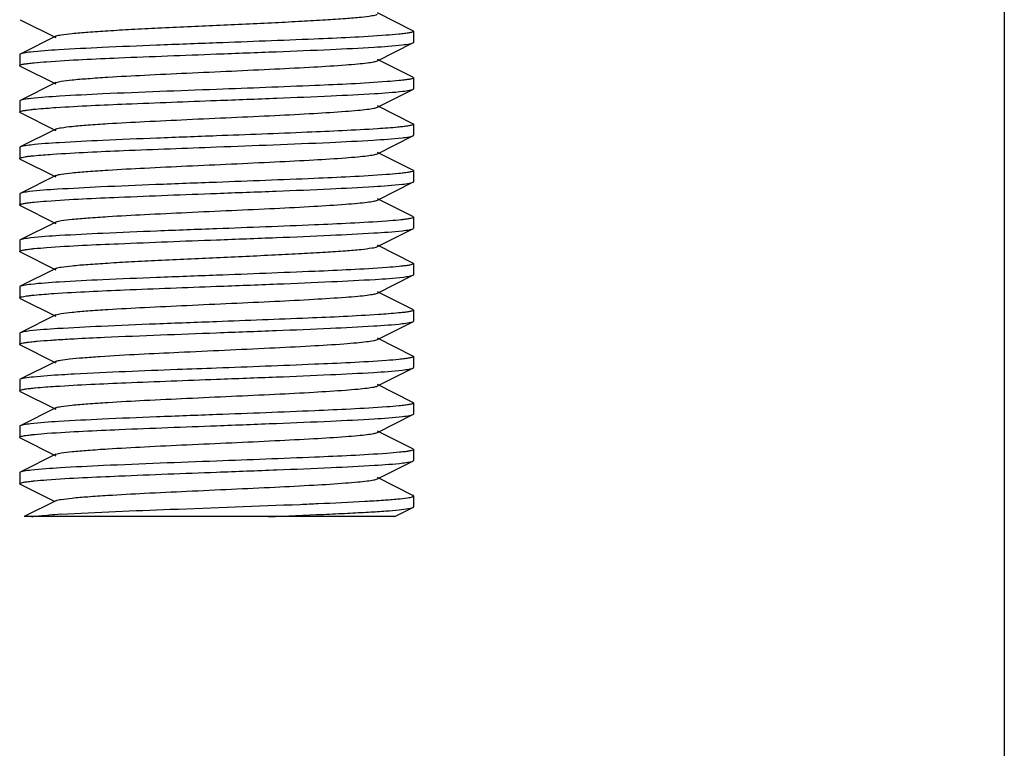
# Model space of a CAD drawing. Units: millimetres. Extents: x 7640 to 12449, y 291 to 6945.
# Drawn here: x 9962 to 9987, y 4653 to 4671 of the extents above; entities that cross this region are included whole.
import ezdxf

# ---------------------------------------------------------------- set-up
doc = ezdxf.new("R2010")
doc.units = ezdxf.units.MM

msp = doc.modelspace()

# ---------------------------------------------------------------- linework, layer by layer
for p, q in [((9986.822, 4731.604), (9986.822, 4485.604)), ((9986.822, 4731.604), (9986.822, 4485.604)), ((9971.808, 4670.943), (9970.905, 4671.396)), ((9961.836, 4671.225), (9962.74, 4670.772)), ((9962.74, 4670.806), (9961.836, 4670.353)), ((9971.822, 4670.929), (9971.822, 4670.649)), ((9970.905, 4670.182), (9971.808, 4670.635)), ((9961.822, 4670.339), (9961.822, 4670.059)), ((9961.836, 4670.045), (9962.74, 4669.592)), ((9971.808, 4669.763), (9970.905, 4670.216)), ((9962.74, 4669.626), (9961.836, 4669.173)), ((9971.822, 4669.749), (9971.822, 4669.469)), ((9970.905, 4669.002), (9971.808, 4669.455)), ((9961.822, 4669.159), (9961.822, 4668.879)), ((9971.808, 4668.583), (9970.905, 4669.036)), ((9961.836, 4668.865), (9962.74, 4668.412)), ((9971.822, 4668.569), (9971.822, 4668.289)), ((9962.74, 4668.446), (9961.836, 4667.993)), ((9970.905, 4667.822), (9971.808, 4668.275)), ((9961.822, 4667.979), (9961.822, 4667.699)), ((9971.808, 4667.403), (9970.905, 4667.856)), ((9961.828, 4667.69), (9961.822, 4667.699)), ((9961.836, 4667.685), (9961.828, 4667.69)), ((9961.836, 4667.685), (9962.74, 4667.232)), ((9962.74, 4667.266), (9961.836, 4666.813)), ((9971.822, 4667.389), (9971.822, 4667.109)), ((9970.905, 4666.642), (9971.808, 4667.095)), ((9961.822, 4666.799), (9961.822, 4666.519)), ((9961.836, 4666.505), (9962.74, 4666.052)), ((9971.808, 4666.223), (9970.905, 4666.676)), ((9962.74, 4666.086), (9961.836, 4665.633)), ((9971.822, 4666.209), (9971.822, 4665.929)), ((9970.905, 4665.462), (9971.808, 4665.915)), ((9961.822, 4665.619), (9961.822, 4665.339)), ((9961.836, 4665.325), (9962.74, 4664.872)), ((9971.808, 4665.043), (9970.905, 4665.496)), ((9971.822, 4665.029), (9971.822, 4664.749)), ((9962.74, 4664.906), (9961.836, 4664.453)), ((9970.905, 4664.282), (9971.808, 4664.735)), ((9961.822, 4664.439), (9961.822, 4664.159)), ((9971.808, 4663.863), (9970.905, 4664.316)), ((9961.836, 4664.145), (9962.74, 4663.692)), ((9971.822, 4663.849), (9971.822, 4663.569)), ((9962.74, 4663.726), (9961.836, 4663.273)), ((9970.905, 4663.102), (9971.808, 4663.555)), ((9961.822, 4663.259), (9961.822, 4662.979)), ((9971.808, 4662.683), (9970.905, 4663.136)), ((9961.836, 4662.965), (9962.74, 4662.512)), ((9962.74, 4662.546), (9961.836, 4662.093)), ((9971.822, 4662.669), (9971.822, 4662.389)), ((9970.905, 4661.922), (9971.808, 4662.375)), ((9961.836, 4662.093), (9961.822, 4662.079)), ((9961.822, 4662.079), (9961.822, 4661.799)), ((9961.836, 4661.785), (9962.74, 4661.332)), ((9971.808, 4661.503), (9970.905, 4661.956)), ((9962.74, 4661.366), (9961.836, 4660.913)), ((9971.822, 4661.489), (9971.822, 4661.209)), ((9970.905, 4660.742), (9971.808, 4661.195)), ((9961.822, 4660.899), (9961.822, 4660.619)), ((9971.808, 4660.323), (9970.905, 4660.776)), ((9961.836, 4660.605), (9962.74, 4660.152)), ((9971.822, 4660.309), (9971.822, 4660.029)), ((9962.74, 4660.186), (9961.836, 4659.733)), ((9970.905, 4659.562), (9971.808, 4660.015)), ((9961.822, 4659.719), (9961.822, 4659.439)), ((9971.808, 4659.143), (9970.905, 4659.596)), ((9961.836, 4659.425), (9962.698, 4658.993)), ((9962.74, 4659.006), (9961.938, 4658.604)), ((9971.822, 4659.129), (9971.822, 4659.131)), ((9971.822, 4659.129), (9971.822, 4658.849)), ((9971.348, 4658.604), (9971.808, 4658.835)), ((9971.347, 4658.604), (9961.938, 4658.604))]:
    msp.add_line(p, q)
msp.add_arc((9964.611, 4629.991), 28.725, 93.4833, 94.0738)
for points, knots in [([(9962.74, 4670.806), (9962.782, 4670.828), (9962.923, 4670.847), (9963.191, 4670.883), (9963.586, 4670.914), (9964.09, 4670.948), (9964.687, 4670.982), (9965.608, 4671.029), (9966.822, 4671.084), (9968.037, 4671.14), (9968.958, 4671.186), (9969.555, 4671.22), (9970.059, 4671.254), (9970.454, 4671.285), (9970.722, 4671.321), (9970.863, 4671.341), (9970.905, 4671.362)], [0, 0, 0, 0, 0.017423, 0.051002, 0.0998, 0.162164, 0.236033, 0.318863, 0.499998, 0.681131, 0.763975, 0.837825, 0.90021, 0.948989, 0.982581, 1, 1, 1, 1]), ([(9971.128, 4670.829), (9970.52, 4670.784), (9969.084, 4670.72), (9967.649, 4670.665), (9966.822, 4670.634)], [0, 0, 0, 0, 0.424389, 1, 1, 1, 1]), ([(9971.529, 4670.864), (9971.501, 4670.861), (9971.367, 4670.847), (9971.234, 4670.837), (9971.128, 4670.829)], [0, 0, 0, 0, 0.21219, 1, 1, 1, 1]), ([(9971.822, 4670.929), (9971.822, 4670.921), (9971.79, 4670.906), (9971.739, 4670.894), (9971.644, 4670.878), (9971.572, 4670.869), (9971.529, 4670.864)], [0, 0, 0, 0, 0.08095, 0.27064, 0.57739, 1, 1, 1, 1]), ([(9971.808, 4670.943), (9971.812, 4670.941), (9971.818, 4670.938), (9971.822, 4670.932), (9971.822, 4670.929)], [0, 0, 0, 0, 0.616981, 1, 1, 1, 1]), ([(9966.822, 4670.634), (9966.314, 4670.615), (9965.346, 4670.579), (9964.009, 4670.524), (9962.941, 4670.469), (9962.333, 4670.429), (9962.094, 4670.401)], [0, 0, 0, 0, 0.322358, 0.614002, 0.847279, 1, 1, 1, 1]), ([(9966.822, 4670.354), (9967.329, 4670.373), (9968.294, 4670.409), (9969.627, 4670.464), (9970.694, 4670.518), (9971.303, 4670.559), (9971.543, 4670.586)], [0, 0, 0, 0, 0.321684, 0.612973, 0.846423, 1, 1, 1, 1]), ([(9971.543, 4670.586), (9971.602, 4670.593), (9971.69, 4670.606), (9971.78, 4670.621), (9971.808, 4670.635)], [0, 0, 0, 0, 0.651054, 1, 1, 1, 1]), ([(9971.808, 4670.635), (9971.812, 4670.637), (9971.818, 4670.64), (9971.822, 4670.646), (9971.822, 4670.649)], [0, 0, 0, 0, 0.616759, 1, 1, 1, 1]), ([(9961.837, 4670.353), (9961.833, 4670.351), (9961.827, 4670.348), (9961.822, 4670.342), (9961.822, 4670.339)], [0, 0, 0, 0, 0.617063, 1, 1, 1, 1]), ([(9962.094, 4670.401), (9962.037, 4670.395), (9961.952, 4670.382), (9961.864, 4670.367), (9961.837, 4670.353)], [0, 0, 0, 0, 0.649928, 1, 1, 1, 1]), ([(9962.506, 4670.158), (9963.114, 4670.204), (9964.554, 4670.267), (9965.993, 4670.323), (9966.822, 4670.354)], [0, 0, 0, 0, 0.423669, 1, 1, 1, 1]), ([(9961.823, 4670.059), (9961.823, 4670.067), (9961.854, 4670.082), (9961.904, 4670.094), (9961.997, 4670.11), (9962.068, 4670.118), (9962.11, 4670.123)], [0, 0, 0, 0, 0.081345, 0.271079, 0.577659, 1, 1, 1, 1]), ([(9961.837, 4670.045), (9961.833, 4670.047), (9961.827, 4670.05), (9961.822, 4670.057), (9961.823, 4670.059)], [0, 0, 0, 0, 0.61711, 1, 1, 1, 1]), ([(9962.11, 4670.123), (9962.138, 4670.126), (9962.269, 4670.14), (9962.401, 4670.151), (9962.506, 4670.158)], [0, 0, 0, 0, 0.21192, 1, 1, 1, 1]), ([(9962.74, 4669.626), (9962.782, 4669.648), (9962.923, 4669.667), (9963.191, 4669.703), (9963.586, 4669.734), (9964.2, 4669.776), (9965.04, 4669.821), (9966.088, 4669.871), (9967.191, 4669.921), (9968.267, 4669.971), (9969.232, 4670.021), (9969.933, 4670.064), (9970.383, 4670.101), (9970.623, 4670.125), (9970.789, 4670.15), (9970.877, 4670.168), (9970.905, 4670.182)], [0, 0, 0, 0, 0.017414, 0.051002, 0.099792, 0.162161, 0.276489, 0.407859, 0.546253, 0.681121, 0.802178, 0.900198, 0.938148, 0.967754, 0.988458, 1, 1, 1, 1]), ([(9971.808, 4669.763), (9971.812, 4669.761), (9971.818, 4669.758), (9971.822, 4669.752), (9971.822, 4669.749)], [0, 0, 0, 0, 0.616456, 1, 1, 1, 1]), ([(9971.15, 4669.651), (9970.541, 4669.605), (9969.098, 4669.541), (9967.655, 4669.485), (9966.822, 4669.454)], [0, 0, 0, 0, 0.422977, 1, 1, 1, 1]), ([(9971.543, 4669.686), (9971.516, 4669.683), (9971.385, 4669.669), (9971.254, 4669.658), (9971.15, 4669.651)], [0, 0, 0, 0, 0.211337, 1, 1, 1, 1]), ([(9971.822, 4669.749), (9971.822, 4669.741), (9971.792, 4669.727), (9971.743, 4669.715), (9971.653, 4669.699), (9971.584, 4669.691), (9971.543, 4669.686)], [0, 0, 0, 0, 0.081286, 0.270804, 0.577369, 1, 1, 1, 1]), ([(9966.822, 4669.454), (9965.861, 4669.418), (9964.531, 4669.37), (9962.961, 4669.291), (9962.351, 4669.25), (9962.11, 4669.223)], [0, 0, 0, 0, 0.611911, 0.845523, 1, 1, 1, 1]), ([(9966.822, 4669.174), (9967.332, 4669.193), (9968.301, 4669.23), (9969.639, 4669.284), (9970.707, 4669.339), (9971.315, 4669.379), (9971.554, 4669.407)], [0, 0, 0, 0, 0.322612, 0.614397, 0.847571, 1, 1, 1, 1]), ([(9971.554, 4669.407), (9971.61, 4669.414), (9971.694, 4669.426), (9971.781, 4669.441), (9971.808, 4669.455)], [0, 0, 0, 0, 0.649565, 1, 1, 1, 1]), ([(9971.808, 4669.455), (9971.812, 4669.457), (9971.818, 4669.46), (9971.822, 4669.466), (9971.822, 4669.469)], [0, 0, 0, 0, 0.61663, 1, 1, 1, 1]), ([(9961.837, 4669.173), (9961.833, 4669.171), (9961.827, 4669.168), (9961.823, 4669.162), (9961.823, 4669.159)], [0, 0, 0, 0, 0.61594, 1, 1, 1, 1]), ([(9962.11, 4669.223), (9962.05, 4669.216), (9961.959, 4669.203), (9961.865, 4669.188), (9961.837, 4669.173)], [0, 0, 0, 0, 0.652209, 1, 1, 1, 1]), ([(9962.74, 4668.446), (9962.782, 4668.468), (9962.923, 4668.488), (9963.191, 4668.523), (9963.586, 4668.554), (9964.2, 4668.596), (9965.04, 4668.641), (9966.088, 4668.691), (9967.191, 4668.741), (9968.267, 4668.791), (9969.232, 4668.841), (9969.933, 4668.884), (9970.383, 4668.921), (9970.623, 4668.945), (9970.789, 4668.97), (9970.877, 4668.988), (9970.905, 4669.002)], [0, 0, 0, 0, 0.017407, 0.051004, 0.099786, 0.162164, 0.276491, 0.407858, 0.546254, 0.681125, 0.802182, 0.900198, 0.938154, 0.967752, 0.988465, 1, 1, 1, 1]), ([(9962.744, 4668.995), (9963.338, 4669.034), (9964.698, 4669.094), (9966.057, 4669.145), (9966.822, 4669.174)], [0, 0, 0, 0, 0.43726, 1, 1, 1, 1]), ([(9961.822, 4668.879), (9961.822, 4668.887), (9961.853, 4668.902), (9961.902, 4668.913), (9961.994, 4668.929), (9962.063, 4668.938), (9962.104, 4668.942)], [0, 0, 0, 0, 0.081297, 0.270875, 0.577444, 1, 1, 1, 1]), ([(9961.837, 4668.865), (9961.833, 4668.867), (9961.827, 4668.87), (9961.822, 4668.876), (9961.822, 4668.879)], [0, 0, 0, 0, 0.616671, 1, 1, 1, 1]), ([(9962.104, 4668.942), (9962.146, 4668.947), (9962.359, 4668.969), (9962.573, 4668.984), (9962.744, 4668.995)], [0, 0, 0, 0, 0.198846, 1, 1, 1, 1]), ([(9971.554, 4668.507), (9971.512, 4668.502), (9971.298, 4668.48), (9971.083, 4668.465), (9970.911, 4668.454)], [0, 0, 0, 0, 0.197366, 1, 1, 1, 1]), ([(9971.822, 4668.569), (9971.822, 4668.561), (9971.793, 4668.547), (9971.746, 4668.536), (9971.659, 4668.52), (9971.593, 4668.512), (9971.554, 4668.507)], [0, 0, 0, 0, 0.081929, 0.271525, 0.577827, 1, 1, 1, 1]), ([(9971.808, 4668.583), (9971.812, 4668.581), (9971.818, 4668.578), (9971.822, 4668.572), (9971.822, 4668.569)], [0, 0, 0, 0, 0.616578, 1, 1, 1, 1]), ([(9966.822, 4668.274), (9966.316, 4668.255), (9965.352, 4668.219), (9964.021, 4668.165), (9962.954, 4668.11), (9962.345, 4668.07), (9962.104, 4668.042)], [0, 0, 0, 0, 0.321527, 0.612719, 0.846172, 1, 1, 1, 1]), ([(9970.911, 4668.454), (9970.317, 4668.415), (9968.953, 4668.355), (9967.59, 4668.303), (9966.822, 4668.274)], [0, 0, 0, 0, 0.436724, 1, 1, 1, 1]), ([(9971.53, 4668.225), (9971.591, 4668.231), (9971.684, 4668.245), (9971.779, 4668.26), (9971.808, 4668.275)], [0, 0, 0, 0, 0.652895, 1, 1, 1, 1]), ([(9971.808, 4668.275), (9971.812, 4668.277), (9971.818, 4668.28), (9971.822, 4668.286), (9971.822, 4668.289)], [0, 0, 0, 0, 0.616008, 1, 1, 1, 1]), ([(9962.104, 4668.042), (9962.045, 4668.036), (9961.956, 4668.023), (9961.865, 4668.007), (9961.837, 4667.993)], [0, 0, 0, 0, 0.651382, 1, 1, 1, 1]), ([(9966.822, 4667.994), (9967.782, 4668.03), (9969.109, 4668.078), (9970.678, 4668.157), (9971.288, 4668.198), (9971.53, 4668.225)], [0, 0, 0, 0, 0.611246, 0.844968, 1, 1, 1, 1]), ([(9961.822, 4667.699), (9961.822, 4667.706), (9961.849, 4667.72), (9961.892, 4667.731), (9961.972, 4667.746), (9962.033, 4667.754), (9962.068, 4667.758)], [0, 0, 0, 0, 0.083605, 0.273164, 0.578455, 1, 1, 1, 1]), ([(9961.837, 4667.993), (9961.833, 4667.991), (9961.827, 4667.988), (9961.822, 4667.982), (9961.822, 4667.979)], [0, 0, 0, 0, 0.616577, 1, 1, 1, 1]), ([(9962.068, 4667.758), (9962.107, 4667.763), (9962.302, 4667.784), (9962.498, 4667.798), (9962.655, 4667.809)], [0, 0, 0, 0, 0.197412, 1, 1, 1, 1]), ([(9962.655, 4667.809), (9963.255, 4667.85), (9964.644, 4667.911), (9966.034, 4667.964), (9966.822, 4667.994)], [0, 0, 0, 0, 0.432616, 1, 1, 1, 1]), ([(9962.74, 4667.266), (9962.782, 4667.288), (9962.923, 4667.308), (9963.191, 4667.343), (9963.587, 4667.374), (9964.201, 4667.416), (9965.041, 4667.461), (9966.088, 4667.511), (9967.192, 4667.561), (9968.267, 4667.611), (9969.232, 4667.661), (9969.933, 4667.704), (9970.383, 4667.741), (9970.623, 4667.765), (9970.789, 4667.79), (9970.877, 4667.808), (9970.905, 4667.822)], [0, 0, 0, 0, 0.017422, 0.051038, 0.099829, 0.162222, 0.276552, 0.407916, 0.546305, 0.681165, 0.802206, 0.900206, 0.938166, 0.967752, 0.988469, 1, 1, 1, 1]), ([(9971.13, 4667.289), (9970.522, 4667.244), (9969.086, 4667.18), (9967.649, 4667.125), (9966.822, 4667.094)], [0, 0, 0, 0, 0.424256, 1, 1, 1, 1]), ([(9971.53, 4667.325), (9971.502, 4667.321), (9971.369, 4667.308), (9971.235, 4667.297), (9971.13, 4667.289)], [0, 0, 0, 0, 0.212151, 1, 1, 1, 1]), ([(9971.822, 4667.389), (9971.822, 4667.381), (9971.79, 4667.366), (9971.739, 4667.354), (9971.645, 4667.338), (9971.572, 4667.329), (9971.53, 4667.325)], [0, 0, 0, 0, 0.081028, 0.27073, 0.577446, 1, 1, 1, 1]), ([(9971.808, 4667.403), (9971.812, 4667.401), (9971.818, 4667.398), (9971.822, 4667.392), (9971.822, 4667.389)], [0, 0, 0, 0, 0.617018, 1, 1, 1, 1]), ([(9966.822, 4667.094), (9966.308, 4667.075), (9965.329, 4667.038), (9963.981, 4666.983), (9962.911, 4666.927), (9962.304, 4666.887), (9962.068, 4666.858)], [0, 0, 0, 0, 0.324614, 0.617497, 0.850186, 1, 1, 1, 1]), ([(9966.822, 4666.814), (9967.328, 4666.833), (9968.291, 4666.869), (9969.621, 4666.923), (9970.688, 4666.978), (9971.297, 4667.018), (9971.538, 4667.045)], [0, 0, 0, 0, 0.321261, 0.612285, 0.845824, 1, 1, 1, 1]), ([(9971.538, 4667.045), (9971.597, 4667.052), (9971.687, 4667.065), (9971.78, 4667.081), (9971.808, 4667.095)], [0, 0, 0, 0, 0.651791, 1, 1, 1, 1]), ([(9971.808, 4667.095), (9971.812, 4667.097), (9971.818, 4667.1), (9971.822, 4667.107), (9971.822, 4667.109)], [0, 0, 0, 0, 0.617019, 1, 1, 1, 1]), ([(9961.837, 4666.813), (9961.833, 4666.811), (9961.827, 4666.808), (9961.822, 4666.802), (9961.822, 4666.799)], [0, 0, 0, 0, 0.617017, 1, 1, 1, 1]), ([(9962.068, 4666.858), (9962.018, 4666.852), (9961.941, 4666.84), (9961.862, 4666.826), (9961.837, 4666.813)], [0, 0, 0, 0, 0.646188, 1, 1, 1, 1]), ([(9962.507, 4666.619), (9963.116, 4666.664), (9964.555, 4666.728), (9965.993, 4666.783), (9966.822, 4666.814)], [0, 0, 0, 0, 0.423784, 1, 1, 1, 1]), ([(9961.822, 4666.519), (9961.822, 4666.527), (9961.854, 4666.542), (9961.904, 4666.554), (9961.997, 4666.57), (9962.067, 4666.578), (9962.109, 4666.583)], [0, 0, 0, 0, 0.081042, 0.270617, 0.577298, 1, 1, 1, 1]), ([(9961.837, 4666.505), (9961.833, 4666.507), (9961.827, 4666.51), (9961.822, 4666.516), (9961.822, 4666.519)], [0, 0, 0, 0, 0.616656, 1, 1, 1, 1]), ([(9962.109, 4666.583), (9962.137, 4666.586), (9962.27, 4666.6), (9962.403, 4666.611), (9962.507, 4666.619)], [0, 0, 0, 0, 0.211673, 1, 1, 1, 1]), ([(9962.74, 4666.086), (9962.782, 4666.108), (9962.923, 4666.128), (9963.191, 4666.163), (9963.586, 4666.194), (9964.2, 4666.236), (9965.04, 4666.281), (9966.088, 4666.331), (9967.191, 4666.381), (9968.267, 4666.431), (9969.232, 4666.481), (9969.933, 4666.524), (9970.383, 4666.561), (9970.623, 4666.585), (9970.789, 4666.61), (9970.877, 4666.628), (9970.905, 4666.642)], [0, 0, 0, 0, 0.017414, 0.05101, 0.099786, 0.162172, 0.276493, 0.407858, 0.546257, 0.681128, 0.802178, 0.900188, 0.93816, 0.967744, 0.988462, 1, 1, 1, 1]), ([(9971.135, 4666.109), (9970.526, 4666.064), (9969.088, 4666.001), (9967.651, 4665.945), (9966.822, 4665.914)], [0, 0, 0, 0, 0.423954, 1, 1, 1, 1]), ([(9971.538, 4666.145), (9971.51, 4666.142), (9971.375, 4666.128), (9971.241, 4666.117), (9971.135, 4666.109)], [0, 0, 0, 0, 0.211215, 1, 1, 1, 1]), ([(9971.822, 4666.209), (9971.822, 4666.201), (9971.791, 4666.186), (9971.742, 4666.175), (9971.65, 4666.159), (9971.579, 4666.15), (9971.538, 4666.145)], [0, 0, 0, 0, 0.080764, 0.270171, 0.576953, 1, 1, 1, 1]), ([(9971.808, 4666.223), (9971.812, 4666.221), (9971.818, 4666.218), (9971.822, 4666.212), (9971.822, 4666.209)], [0, 0, 0, 0, 0.61601, 1, 1, 1, 1]), ([(9966.822, 4665.914), (9966.318, 4665.895), (9965.355, 4665.859), (9964.026, 4665.805), (9962.959, 4665.75), (9962.35, 4665.71), (9962.109, 4665.683)], [0, 0, 0, 0, 0.321097, 0.612032, 0.845624, 1, 1, 1, 1]), ([(9966.822, 4665.634), (9967.328, 4665.653), (9968.293, 4665.689), (9969.624, 4665.744), (9970.691, 4665.798), (9971.3, 4665.838), (9971.541, 4665.866)], [0, 0, 0, 0, 0.321499, 0.612655, 0.846145, 1, 1, 1, 1]), ([(9971.541, 4665.866), (9971.6, 4665.872), (9971.689, 4665.885), (9971.78, 4665.901), (9971.808, 4665.915)], [0, 0, 0, 0, 0.651391, 1, 1, 1, 1]), ([(9971.808, 4665.915), (9971.812, 4665.917), (9971.818, 4665.92), (9971.822, 4665.926), (9971.822, 4665.929)], [0, 0, 0, 0, 0.616574, 1, 1, 1, 1]), ([(9961.837, 4665.633), (9961.833, 4665.631), (9961.827, 4665.628), (9961.822, 4665.622), (9961.822, 4665.619)], [0, 0, 0, 0, 0.616566, 1, 1, 1, 1]), ([(9962.109, 4665.683), (9962.049, 4665.676), (9961.958, 4665.663), (9961.865, 4665.648), (9961.837, 4665.633)], [0, 0, 0, 0, 0.652042, 1, 1, 1, 1]), ([(9962.506, 4665.438), (9963.115, 4665.484), (9964.554, 4665.547), (9965.993, 4665.603), (9966.822, 4665.634)], [0, 0, 0, 0, 0.423699, 1, 1, 1, 1]), ([(9961.823, 4665.339), (9961.822, 4665.347), (9961.853, 4665.362), (9961.902, 4665.373), (9961.993, 4665.389), (9962.063, 4665.398), (9962.104, 4665.402)], [0, 0, 0, 0, 0.080857, 0.270237, 0.576972, 1, 1, 1, 1]), ([(9961.837, 4665.325), (9961.833, 4665.327), (9961.827, 4665.33), (9961.823, 4665.336), (9961.823, 4665.339)], [0, 0, 0, 0, 0.615914, 1, 1, 1, 1]), ([(9962.104, 4665.402), (9962.132, 4665.406), (9962.266, 4665.42), (9962.4, 4665.431), (9962.506, 4665.438)], [0, 0, 0, 0, 0.211009, 1, 1, 1, 1]), ([(9962.74, 4664.906), (9962.782, 4664.928), (9962.923, 4664.948), (9963.191, 4664.983), (9963.586, 4665.014), (9964.09, 4665.048), (9964.687, 4665.082), (9965.608, 4665.129), (9966.822, 4665.184), (9968.037, 4665.24), (9968.958, 4665.286), (9969.555, 4665.32), (9970.059, 4665.354), (9970.454, 4665.385), (9970.722, 4665.421), (9970.863, 4665.441), (9970.905, 4665.462)], [0, 0, 0, 0, 0.017424, 0.051012, 0.099795, 0.162178, 0.236028, 0.318872, 0.500004, 0.681138, 0.763969, 0.837836, 0.9002, 0.948999, 0.982574, 1, 1, 1, 1]), ([(9971.822, 4665.029), (9971.822, 4665.021), (9971.792, 4665.007), (9971.743, 4664.995), (9971.651, 4664.979), (9971.582, 4664.97), (9971.541, 4664.966)], [0, 0, 0, 0, 0.081274, 0.270853, 0.577434, 1, 1, 1, 1]), ([(9971.808, 4665.043), (9971.812, 4665.041), (9971.818, 4665.038), (9971.822, 4665.032), (9971.822, 4665.029)], [0, 0, 0, 0, 0.616638, 1, 1, 1, 1]), ([(9971.144, 4664.93), (9970.535, 4664.885), (9969.094, 4664.821), (9967.653, 4664.765), (9966.822, 4664.734)], [0, 0, 0, 0, 0.423375, 1, 1, 1, 1]), ([(9971.541, 4664.966), (9971.513, 4664.963), (9971.381, 4664.949), (9971.248, 4664.938), (9971.144, 4664.93)], [0, 0, 0, 0, 0.211321, 1, 1, 1, 1]), ([(9962.104, 4664.502), (9962.045, 4664.496), (9961.956, 4664.483), (9961.865, 4664.467), (9961.837, 4664.453)], [0, 0, 0, 0, 0.651377, 1, 1, 1, 1]), ([(9966.822, 4664.734), (9966.316, 4664.715), (9965.352, 4664.679), (9964.021, 4664.625), (9962.954, 4664.57), (9962.345, 4664.53), (9962.104, 4664.502)], [0, 0, 0, 0, 0.321504, 0.612663, 0.846148, 1, 1, 1, 1]), ([(9966.822, 4664.454), (9967.334, 4664.473), (9968.308, 4664.51), (9969.65, 4664.565), (9970.719, 4664.62), (9971.326, 4664.66), (9971.564, 4664.688)], [0, 0, 0, 0, 0.323485, 0.615795, 0.848768, 1, 1, 1, 1]), ([(9971.564, 4664.688), (9971.617, 4664.695), (9971.699, 4664.707), (9971.782, 4664.722), (9971.808, 4664.735)], [0, 0, 0, 0, 0.648024, 1, 1, 1, 1]), ([(9971.808, 4664.735), (9971.812, 4664.737), (9971.818, 4664.74), (9971.822, 4664.746), (9971.822, 4664.749)], [0, 0, 0, 0, 0.616396, 1, 1, 1, 1]), ([(9961.837, 4664.453), (9961.833, 4664.451), (9961.827, 4664.448), (9961.822, 4664.442), (9961.823, 4664.439)], [0, 0, 0, 0, 0.617128, 1, 1, 1, 1]), ([(9962.073, 4664.219), (9962.113, 4664.224), (9962.319, 4664.245), (9962.525, 4664.26), (9962.69, 4664.271)], [0, 0, 0, 0, 0.196415, 1, 1, 1, 1]), ([(9962.69, 4664.271), (9963.288, 4664.311), (9964.666, 4664.372), (9966.043, 4664.425), (9966.822, 4664.454)], [0, 0, 0, 0, 0.434506, 1, 1, 1, 1]), ([(9962.74, 4663.726), (9962.782, 4663.748), (9962.923, 4663.767), (9963.191, 4663.803), (9963.586, 4663.834), (9964.2, 4663.876), (9965.04, 4663.921), (9966.088, 4663.971), (9967.191, 4664.021), (9968.267, 4664.071), (9969.232, 4664.121), (9969.933, 4664.164), (9970.383, 4664.201), (9970.623, 4664.225), (9970.789, 4664.25), (9970.877, 4664.268), (9970.905, 4664.282)], [0, 0, 0, 0, 0.017432, 0.05101, 0.0998, 0.162175, 0.276492, 0.407859, 0.546257, 0.681121, 0.802166, 0.900178, 0.938147, 0.967742, 0.988443, 1, 1, 1, 1]), ([(9961.822, 4664.159), (9961.823, 4664.166), (9961.849, 4664.18), (9961.894, 4664.191), (9961.975, 4664.207), (9962.037, 4664.214), (9962.073, 4664.219)], [0, 0, 0, 0, 0.083288, 0.273074, 0.578828, 1, 1, 1, 1]), ([(9961.837, 4664.145), (9961.833, 4664.147), (9961.827, 4664.15), (9961.822, 4664.157), (9961.822, 4664.159)], [0, 0, 0, 0, 0.616975, 1, 1, 1, 1]), ([(9971.564, 4663.788), (9971.523, 4663.784), (9971.314, 4663.762), (9971.105, 4663.747), (9970.937, 4663.736)], [0, 0, 0, 0, 0.196878, 1, 1, 1, 1]), ([(9971.822, 4663.849), (9971.822, 4663.842), (9971.795, 4663.828), (9971.749, 4663.816), (9971.665, 4663.801), (9971.602, 4663.793), (9971.564, 4663.788)], [0, 0, 0, 0, 0.082688, 0.272384, 0.578378, 1, 1, 1, 1]), ([(9971.808, 4663.863), (9971.812, 4663.861), (9971.818, 4663.858), (9971.822, 4663.852), (9971.822, 4663.849)], [0, 0, 0, 0, 0.616811, 1, 1, 1, 1]), ([(9966.822, 4663.554), (9966.309, 4663.535), (9965.332, 4663.498), (9963.986, 4663.443), (9962.916, 4663.388), (9962.31, 4663.347), (9962.073, 4663.319)], [0, 0, 0, 0, 0.324189, 0.616891, 0.849674, 1, 1, 1, 1]), ([(9970.937, 4663.736), (9970.341, 4663.696), (9968.969, 4663.635), (9967.597, 4663.583), (9966.822, 4663.554)], [0, 0, 0, 0, 0.435441, 1, 1, 1, 1]), ([(9966.822, 4663.274), (9967.328, 4663.293), (9968.29, 4663.329), (9969.62, 4663.383), (9970.687, 4663.438), (9971.296, 4663.478), (9971.537, 4663.505)], [0, 0, 0, 0, 0.321202, 0.612193, 0.845745, 1, 1, 1, 1]), ([(9971.537, 4663.505), (9971.597, 4663.512), (9971.687, 4663.525), (9971.78, 4663.541), (9971.808, 4663.555)], [0, 0, 0, 0, 0.651891, 1, 1, 1, 1]), ([(9971.808, 4663.555), (9971.812, 4663.557), (9971.818, 4663.56), (9971.822, 4663.567), (9971.822, 4663.569)], [0, 0, 0, 0, 0.616987, 1, 1, 1, 1]), ([(9961.837, 4663.273), (9961.833, 4663.271), (9961.827, 4663.268), (9961.823, 4663.262), (9961.822, 4663.259)], [0, 0, 0, 0, 0.61619, 1, 1, 1, 1]), ([(9962.073, 4663.319), (9962.022, 4663.313), (9961.943, 4663.301), (9961.862, 4663.286), (9961.837, 4663.273)], [0, 0, 0, 0, 0.646825, 1, 1, 1, 1]), ([(9963.207, 4663.122), (9963.462, 4663.136), (9964.667, 4663.194), (9965.873, 4663.238), (9966.822, 4663.274)], [0, 0, 0, 0, 0.212124, 1, 1, 1, 1]), ([(9961.823, 4662.979), (9961.823, 4662.988), (9961.862, 4663.004), (9961.921, 4663.017), (9962.034, 4663.035), (9962.119, 4663.044), (9962.17, 4663.049)], [0, 0, 0, 0, 0.078533, 0.268034, 0.575694, 1, 1, 1, 1]), ([(9962.17, 4663.049), (9962.201, 4663.053), (9962.348, 4663.067), (9962.495, 4663.078), (9962.61, 4663.086)], [0, 0, 0, 0, 0.214039, 1, 1, 1, 1]), ([(9962.61, 4663.086), (9962.655, 4663.089), (9962.854, 4663.102), (9963.053, 4663.114), (9963.207, 4663.122)], [0, 0, 0, 0, 0.227139, 1, 1, 1, 1]), ([(9963.857, 4662.672), (9964.525, 4662.717), (9965.581, 4662.767), (9967.02, 4662.833), (9968.136, 4662.884), (9969.145, 4662.936), (9969.881, 4662.98), (9970.356, 4663.018), (9970.609, 4663.043), (9970.784, 4663.07), (9970.876, 4663.087), (9970.905, 4663.102)], [0, 0, 0, 0, 0.284182, 0.449016, 0.611542, 0.758558, 0.87818, 0.924588, 0.960775, 0.986013, 1, 1, 1, 1]), ([(9961.837, 4662.965), (9961.833, 4662.967), (9961.827, 4662.97), (9961.823, 4662.976), (9961.823, 4662.979)], [0, 0, 0, 0, 0.616637, 1, 1, 1, 1]), ([(9962.74, 4662.546), (9962.776, 4662.565), (9962.896, 4662.584), (9963.124, 4662.616), (9963.458, 4662.644), (9963.714, 4662.663), (9963.857, 4662.672)], [0, 0, 0, 0, 0.109871, 0.316863, 0.616931, 1, 1, 1, 1]), ([(9971.134, 4662.569), (9970.525, 4662.524), (9969.088, 4662.461), (9967.65, 4662.405), (9966.822, 4662.374)], [0, 0, 0, 0, 0.424017, 1, 1, 1, 1]), ([(9971.537, 4662.605), (9971.509, 4662.602), (9971.375, 4662.588), (9971.24, 4662.577), (9971.134, 4662.569)], [0, 0, 0, 0, 0.211264, 1, 1, 1, 1]), ([(9971.822, 4662.669), (9971.822, 4662.661), (9971.791, 4662.646), (9971.742, 4662.635), (9971.649, 4662.619), (9971.579, 4662.61), (9971.537, 4662.605)], [0, 0, 0, 0, 0.080747, 0.270164, 0.576955, 1, 1, 1, 1]), ([(9971.808, 4662.683), (9971.812, 4662.681), (9971.818, 4662.678), (9971.822, 4662.672), (9971.822, 4662.669)], [0, 0, 0, 0, 0.61604, 1, 1, 1, 1]), ([(9966.822, 4662.374), (9966.488, 4662.362), (9965.282, 4662.316), (9964.077, 4662.27), (9963.207, 4662.222)], [0, 0, 0, 0, 0.277513, 1, 1, 1, 1]), ([(9966.822, 4662.094), (9967.328, 4662.113), (9968.29, 4662.149), (9969.62, 4662.203), (9970.687, 4662.258), (9971.296, 4662.298), (9971.537, 4662.325)], [0, 0, 0, 0, 0.32119, 0.612175, 0.845744, 1, 1, 1, 1]), ([(9971.537, 4662.325), (9971.597, 4662.332), (9971.687, 4662.345), (9971.78, 4662.361), (9971.808, 4662.375)], [0, 0, 0, 0, 0.651936, 1, 1, 1, 1]), ([(9971.808, 4662.375), (9971.812, 4662.377), (9971.818, 4662.38), (9971.822, 4662.386), (9971.822, 4662.389)], [0, 0, 0, 0, 0.615934, 1, 1, 1, 1]), ([(9962.17, 4662.149), (9962.096, 4662.142), (9961.985, 4662.127), (9961.871, 4662.11), (9961.837, 4662.093)], [0, 0, 0, 0, 0.659306, 1, 1, 1, 1]), ([(9963.207, 4662.222), (9963.101, 4662.217), (9962.755, 4662.197), (9962.409, 4662.174), (9962.17, 4662.149)], [0, 0, 0, 0, 0.304905, 1, 1, 1, 1]), ([(9962.733, 4661.914), (9963.328, 4661.953), (9964.691, 4662.013), (9966.054, 4662.065), (9966.822, 4662.094)], [0, 0, 0, 0, 0.436743, 1, 1, 1, 1]), ([(9961.822, 4661.799), (9961.822, 4661.807), (9961.852, 4661.821), (9961.899, 4661.833), (9961.987, 4661.848), (9962.054, 4661.857), (9962.093, 4661.861)], [0, 0, 0, 0, 0.081819, 0.271402, 0.577749, 1, 1, 1, 1]), ([(9961.837, 4661.785), (9961.833, 4661.787), (9961.827, 4661.79), (9961.822, 4661.796), (9961.822, 4661.799)], [0, 0, 0, 0, 0.616587, 1, 1, 1, 1]), ([(9962.093, 4661.861), (9962.135, 4661.866), (9962.348, 4661.888), (9962.562, 4661.903), (9962.733, 4661.914)], [0, 0, 0, 0, 0.197732, 1, 1, 1, 1]), ([(9962.74, 4661.366), (9962.782, 4661.388), (9962.923, 4661.407), (9963.191, 4661.443), (9963.586, 4661.474), (9964.2, 4661.516), (9965.04, 4661.561), (9966.088, 4661.611), (9967.191, 4661.661), (9968.267, 4661.711), (9969.232, 4661.761), (9969.933, 4661.804), (9970.383, 4661.841), (9970.623, 4661.865), (9970.789, 4661.89), (9970.877, 4661.908), (9970.905, 4661.922)], [0, 0, 0, 0, 0.017427, 0.051001, 0.0998, 0.162163, 0.276488, 0.407859, 0.546254, 0.681117, 0.802168, 0.900188, 0.938141, 0.967753, 0.988444, 1, 1, 1, 1]), ([(9971.808, 4661.503), (9971.812, 4661.501), (9971.818, 4661.498), (9971.822, 4661.492), (9971.822, 4661.489)], [0, 0, 0, 0, 0.617143, 1, 1, 1, 1]), ([(9971.143, 4661.39), (9970.534, 4661.345), (9969.093, 4661.281), (9967.653, 4661.225), (9966.822, 4661.194)], [0, 0, 0, 0, 0.423454, 1, 1, 1, 1]), ([(9971.537, 4661.425), (9971.509, 4661.422), (9971.378, 4661.408), (9971.246, 4661.398), (9971.143, 4661.39)], [0, 0, 0, 0, 0.211811, 1, 1, 1, 1]), ([(9971.822, 4661.489), (9971.822, 4661.481), (9971.791, 4661.467), (9971.741, 4661.454), (9971.649, 4661.439), (9971.579, 4661.43), (9971.537, 4661.425)], [0, 0, 0, 0, 0.081458, 0.271199, 0.57773, 1, 1, 1, 1]), ([(9966.822, 4661.194), (9966.314, 4661.175), (9965.345, 4661.138), (9964.009, 4661.084), (9962.941, 4661.029), (9962.333, 4660.989), (9962.093, 4660.961)], [0, 0, 0, 0, 0.322387, 0.614076, 0.847339, 1, 1, 1, 1]), ([(9966.822, 4660.914), (9967.33, 4660.933), (9968.296, 4660.97), (9969.63, 4661.024), (9970.698, 4661.079), (9971.306, 4661.119), (9971.546, 4661.146)], [0, 0, 0, 0, 0.32194, 0.613346, 0.84673, 1, 1, 1, 1]), ([(9971.546, 4661.146), (9971.604, 4661.153), (9971.691, 4661.166), (9971.781, 4661.181), (9971.808, 4661.195)], [0, 0, 0, 0, 0.650643, 1, 1, 1, 1]), ([(9971.808, 4661.195), (9971.812, 4661.197), (9971.818, 4661.2), (9971.822, 4661.207), (9971.822, 4661.209)], [0, 0, 0, 0, 0.617106, 1, 1, 1, 1]), ([(9961.837, 4660.913), (9961.833, 4660.911), (9961.827, 4660.908), (9961.822, 4660.902), (9961.822, 4660.899)], [0, 0, 0, 0, 0.616637, 1, 1, 1, 1]), ([(9962.093, 4660.961), (9962.037, 4660.955), (9961.951, 4660.942), (9961.864, 4660.927), (9961.837, 4660.913)], [0, 0, 0, 0, 0.649879, 1, 1, 1, 1]), ([(9962.524, 4660.72), (9963.132, 4660.764), (9964.565, 4660.828), (9965.998, 4660.883), (9966.822, 4660.914)], [0, 0, 0, 0, 0.424883, 1, 1, 1, 1]), ([(9961.823, 4660.619), (9961.823, 4660.627), (9961.855, 4660.642), (9961.907, 4660.654), (9962.003, 4660.671), (9962.077, 4660.679), (9962.12, 4660.684)], [0, 0, 0, 0, 0.080644, 0.270276, 0.577151, 1, 1, 1, 1]), ([(9961.837, 4660.605), (9961.833, 4660.607), (9961.827, 4660.61), (9961.822, 4660.617), (9961.823, 4660.619)], [0, 0, 0, 0, 0.616783, 1, 1, 1, 1]), ([(9962.12, 4660.684), (9962.148, 4660.687), (9962.283, 4660.701), (9962.418, 4660.712), (9962.524, 4660.72)], [0, 0, 0, 0, 0.212278, 1, 1, 1, 1]), ([(9962.74, 4660.186), (9962.782, 4660.208), (9962.923, 4660.227), (9963.191, 4660.263), (9963.586, 4660.294), (9964.2, 4660.336), (9965.04, 4660.381), (9966.088, 4660.431), (9967.191, 4660.481), (9968.267, 4660.531), (9969.232, 4660.581), (9969.933, 4660.624), (9970.383, 4660.661), (9970.623, 4660.685), (9970.789, 4660.71), (9970.877, 4660.728), (9970.905, 4660.742)], [0, 0, 0, 0, 0.017415, 0.051001, 0.099793, 0.16216, 0.276489, 0.407859, 0.546253, 0.68112, 0.802176, 0.900197, 0.938146, 0.967755, 0.988455, 1, 1, 1, 1]), ([(9971.822, 4660.309), (9971.822, 4660.301), (9971.793, 4660.287), (9971.744, 4660.275), (9971.655, 4660.259), (9971.586, 4660.251), (9971.546, 4660.246)], [0, 0, 0, 0, 0.081163, 0.270565, 0.577169, 1, 1, 1, 1]), ([(9971.808, 4660.323), (9971.812, 4660.321), (9971.818, 4660.318), (9971.822, 4660.312), (9971.822, 4660.309)], [0, 0, 0, 0, 0.615984, 1, 1, 1, 1]), ([(9966.822, 4660.014), (9965.865, 4659.978), (9964.54, 4659.93), (9962.972, 4659.851), (9962.362, 4659.811), (9962.12, 4659.784)], [0, 0, 0, 0, 0.610634, 0.844455, 1, 1, 1, 1]), ([(9971.148, 4660.21), (9970.539, 4660.165), (9969.097, 4660.101), (9967.654, 4660.045), (9966.822, 4660.014)], [0, 0, 0, 0, 0.423128, 1, 1, 1, 1]), ([(9971.546, 4660.246), (9971.518, 4660.243), (9971.386, 4660.229), (9971.253, 4660.218), (9971.148, 4660.21)], [0, 0, 0, 0, 0.210742, 1, 1, 1, 1]), ([(9971.554, 4659.967), (9971.609, 4659.974), (9971.694, 4659.986), (9971.781, 4660.001), (9971.808, 4660.015)], [0, 0, 0, 0, 0.649575, 1, 1, 1, 1]), ([(9971.808, 4660.015), (9971.812, 4660.017), (9971.818, 4660.02), (9971.822, 4660.026), (9971.822, 4660.029)], [0, 0, 0, 0, 0.616618, 1, 1, 1, 1]), ([(9962.12, 4659.784), (9962.057, 4659.777), (9961.963, 4659.764), (9961.866, 4659.748), (9961.837, 4659.733)], [0, 0, 0, 0, 0.6535, 1, 1, 1, 1]), ([(9966.822, 4659.734), (9967.332, 4659.753), (9968.301, 4659.79), (9969.639, 4659.844), (9970.707, 4659.899), (9971.315, 4659.939), (9971.554, 4659.967)], [0, 0, 0, 0, 0.322606, 0.614409, 0.847587, 1, 1, 1, 1]), ([(9961.837, 4659.733), (9961.833, 4659.731), (9961.827, 4659.728), (9961.823, 4659.722), (9961.823, 4659.719)], [0, 0, 0, 0, 0.616245, 1, 1, 1, 1]), ([(9961.823, 4659.439), (9961.822, 4659.447), (9961.854, 4659.462), (9961.904, 4659.474), (9961.997, 4659.49), (9962.068, 4659.498), (9962.11, 4659.503)], [0, 0, 0, 0, 0.080727, 0.270206, 0.577019, 1, 1, 1, 1]), ([(9962.11, 4659.503), (9962.139, 4659.506), (9962.273, 4659.52), (9962.408, 4659.531), (9962.515, 4659.539)], [0, 0, 0, 0, 0.211446, 1, 1, 1, 1]), ([(9962.515, 4659.539), (9963.123, 4659.584), (9964.559, 4659.648), (9965.995, 4659.703), (9966.822, 4659.734)], [0, 0, 0, 0, 0.424247, 1, 1, 1, 1]), ([(9962.74, 4659.006), (9962.782, 4659.028), (9962.923, 4659.048), (9963.191, 4659.083), (9963.586, 4659.114), (9964.2, 4659.156), (9965.04, 4659.201), (9966.088, 4659.251), (9967.191, 4659.301), (9968.267, 4659.351), (9969.232, 4659.401), (9969.933, 4659.444), (9970.383, 4659.481), (9970.623, 4659.505), (9970.789, 4659.53), (9970.877, 4659.548), (9970.905, 4659.562)], [0, 0, 0, 0, 0.017407, 0.051005, 0.099786, 0.162164, 0.276491, 0.407858, 0.546254, 0.681125, 0.802182, 0.900198, 0.938154, 0.967752, 0.988465, 1, 1, 1, 1]), ([(9961.837, 4659.425), (9961.833, 4659.427), (9961.827, 4659.43), (9961.823, 4659.436), (9961.823, 4659.439)], [0, 0, 0, 0, 0.616216, 1, 1, 1, 1]), ([(9970.592, 4658.994), (9970.747, 4659.003), (9971.022, 4659.021), (9971.382, 4659.047), (9971.629, 4659.077), (9971.759, 4659.095), (9971.801, 4659.112)], [0, 0, 0, 0, 0.382812, 0.681242, 0.888427, 1, 1, 1, 1]), ([(9971.801, 4659.112), (9971.804, 4659.113), (9971.812, 4659.117), (9971.822, 4659.123), (9971.822, 4659.129)], [0, 0, 0, 0, 0.367918, 1, 1, 1, 1]), ([(9971.822, 4659.131), (9971.821, 4659.134), (9971.817, 4659.138), (9971.812, 4659.141), (9971.808, 4659.143)], [0, 0, 0, 0, 0.397949, 1, 1, 1, 1]), ([(9962.866, 4658.663), (9963.792, 4658.72), (9965.818, 4658.797), (9967.844, 4658.871), (9968.943, 4658.916)], [0, 0, 0, 0, 0.457559, 1, 1, 1, 1]), ([(9968.138, 4658.604), (9968.604, 4658.622), (9969.274, 4658.649), (9970.121, 4658.689), (9970.649, 4658.717), (9971.087, 4658.745), (9971.426, 4658.771), (9971.654, 4658.801), (9971.773, 4658.817), (9971.808, 4658.835)], [0, 0, 0, 0, 0.380167, 0.546367, 0.691238, 0.811477, 0.904279, 0.967505, 1, 1, 1, 1]), ([(9968.943, 4658.916), (9969.096, 4658.923), (9969.645, 4658.946), (9970.195, 4658.972), (9970.592, 4658.994)], [0, 0, 0, 0, 0.278065, 1, 1, 1, 1]), ([(9971.808, 4658.835), (9971.812, 4658.837), (9971.818, 4658.84), (9971.822, 4658.846), (9971.822, 4658.849)], [0, 0, 0, 0, 0.615942, 1, 1, 1, 1]), ([(9962.119, 4658.604), (9962.15, 4658.608), (9962.301, 4658.623), (9962.451, 4658.635), (9962.57, 4658.643)], [0, 0, 0, 0, 0.209188, 1, 1, 1, 1])]:
    msp.add_open_spline(points, degree=3, knots=knots)

doc.saveas('drawing.dxf')
